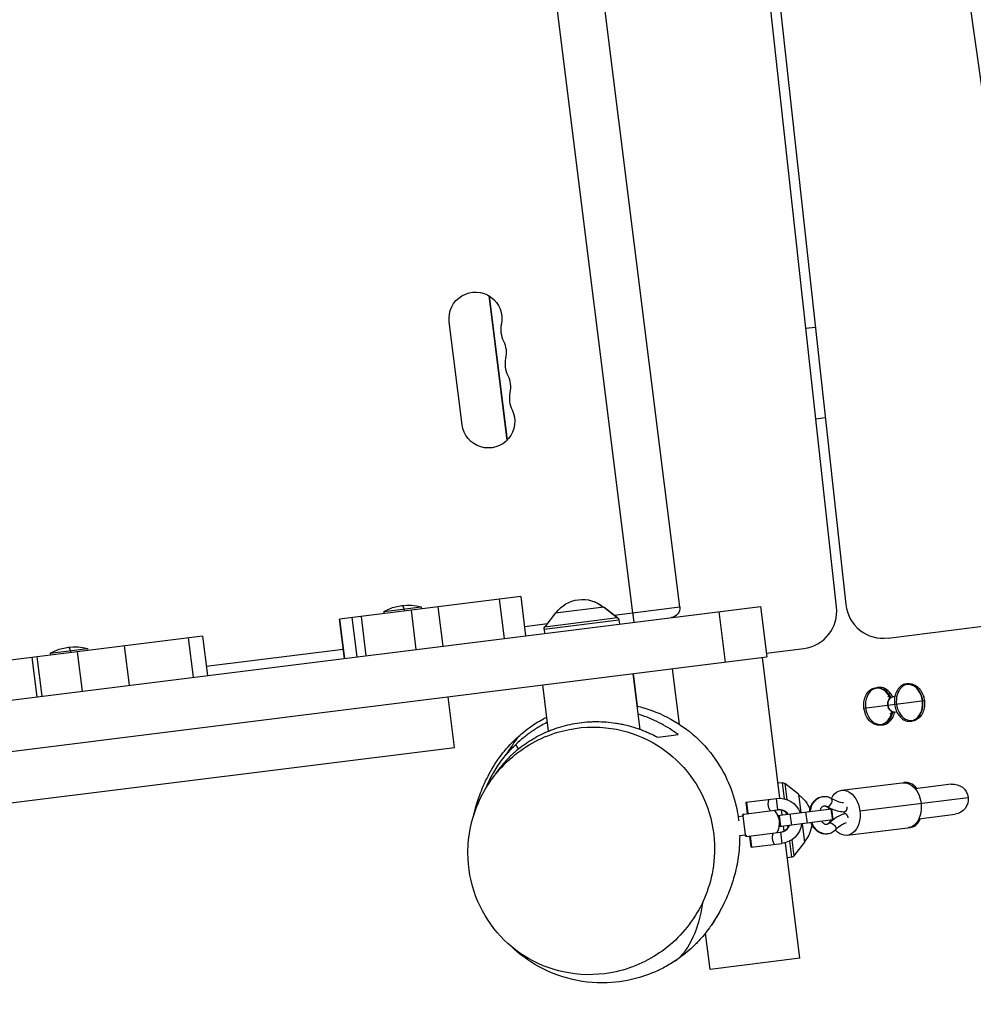
# Model space of a CAD drawing. Units: millimetres. Extents: x -6335 to 5597, y -7084 to 8160.
# Drawn here: x 2825 to 3330, y 3453 to 3974 of the extents above; entities that cross this region are included whole.
import ezdxf

# ---------------------------------------------------------------- set-up
doc = ezdxf.new("R2010")
doc.units = ezdxf.units.MM
doc.header["$LTSCALE"] = 20
doc.linetypes.add('HIDDEN', pattern=[9.525, 6.35, -3.175])
for name, color, linetype in [('2d', 230, 'Continuous'), ('ASTM-BufferZone', 240, 'HIDDEN'), ('ASTM-SafetyZone', 64, 'HIDDEN')]:
    doc.layers.add(name, color=color, linetype=linetype)

msp = doc.modelspace()

# ---------------------------------------------------------------- linework, layer by layer
at = {"layer": '2d'}
for p, q in [((3371.46, 3677.87), (3283.36, 4306.8)), ((3258.01, 3663.09), (3188.58, 4294.35)), ((3193.48, 4295.56), (3262.91, 3664.3)), ((3174.93, 3663.08), (3098.65, 4273.33)), ((3150.04, 3659.97), (3073.75, 4270.22)), ((3073.83, 3827.95), (3083.42, 3751.28)), ((3074.01, 3827.84), (3083.56, 3751.42)), ((3059.72, 3759.54), (3052.9, 3814.11)), ((3246.76, 3811.13), (3241.8, 3810.51)), ((3247.05, 3762.8), (3252.01, 3763.42)), ((3090.72, 3668.68), (2994.77, 3656.69)), ((3079.3, 3667.25), (3081.9, 3646.41)), ((3090.72, 3668.68), (3093.33, 3647.84)), ((1049.91, 3392.42), (3217.69, 3663.39)), ((3018.17, 3660.62), (3038.01, 3663.1)), ((3018.17, 3660.62), (3018.29, 3659.63)), ((3028.88, 3661.96), (3029.01, 3660.97)), ((3032.65, 3661.42), (3035.25, 3640.58)), ((3038.01, 3663.1), (3038.14, 3662.11)), ((3046.81, 3663.19), (3049.41, 3642.35)), ((3109.23, 3659.91), (3134.71, 3663.09)), ((3134.64, 3663.08), (3141.91, 3657.43)), ((3134.71, 3663.09), (3141.98, 3657.44)), ((3140.29, 3658.75), (3174.93, 3663.08)), ((3199.14, 3633.86), (3195.79, 3660.65)), ((3217.69, 3663.39), (3221.04, 3636.6)), ((2994.77, 3656.69), (2997.37, 3635.85)), ((2997.37, 3635.85), (2994.77, 3656.69)), ((3001.3, 3657.5), (3003.9, 3636.66)), ((3006.19, 3658.11), (3008.79, 3637.28)), ((3103.16, 3651.26), (3142.72, 3656.21)), ((3109.23, 3659.91), (3103.58, 3652.64)), ((3103.58, 3652.64), (3141.98, 3657.44)), ((3142.65, 3656.2), (3143.03, 3654.06)), ((3142.72, 3656.21), (3143.11, 3654.06)), ((3092.71, 3652.8), (3104.9, 3654.33)), ((3103.16, 3651.26), (3103.32, 3649.09)), ((3285.27, 3646.64), (3354.14, 3655.25)), ((2922.21, 3647.62), (2816.3, 3634.38)), ((2914.61, 3646.67), (2917.22, 3625.83)), ((2922.21, 3647.62), (2924.81, 3626.78)), ((2841.54, 3638.54), (2861.39, 3641.02)), ((2852.26, 3639.88), (2852.38, 3638.89)), ((2861.39, 3641.02), (2861.51, 3640.03)), ((2880.75, 3642.43), (2883.36, 3621.6)), ((2924.19, 3631.74), (2996.75, 3640.81)), ((3220.79, 3638.58), (3240.61, 3641.06)), ((987.64, 3357.42), (3221.04, 3636.6)), ((2831.9, 3636.33), (2834.5, 3615.49)), ((2834.55, 3636.66), (2837.16, 3615.82)), ((2841.54, 3638.54), (2841.67, 3637.55)), ((2855.82, 3639.32), (2858.42, 3618.48)), ((3228.06, 3561.73), (3218.74, 3636.31)), ((3174.79, 3600.94), (3171.11, 3630.36)), ((3153.98, 3598.26), (3150.3, 3627.75)), ((3152.65, 3610.51), (3150.49, 3627.78)), ((3105.43, 3597.31), (3102.37, 3621.76)), ((3055.7, 3588.72), (3052.35, 3615.51)), ((3272.54, 3609.48), (3304.55, 3613.48)), ((1212.33, 3358.3), (3055.7, 3588.72)), ((3089.58, 3587.9), (3088.22, 3590.3)), ((3229.22, 3569.99), (3227.05, 3569.84)), ((3229.22, 3569.99), (3230.29, 3561.44)), ((3230.59, 3569.58), (3231.66, 3561.04)), ((3237.86, 3563.92), (3230.59, 3569.58)), ((3260.67, 3565.97), (3294.15, 3570.15)), ((3318.77, 3569.2), (3299.66, 3566.81)), ((3209.89, 3559.62), (3226.13, 3561.65)), ((3226.87, 3555.69), (3226.13, 3561.65)), ((3237.86, 3563.92), (3239.08, 3554.2)), ((3270.35, 3555.08), (3327.7, 3562.25)), ((3209.89, 3559.62), (3210.64, 3553.67)), ((3210.25, 3559.66), (3210.99, 3553.71)), ((3205.9, 3552.07), (3208.48, 3552.39)), ((3209.72, 3542.47), (3208.48, 3552.39)), ((3208.65, 3553.42), (3226.87, 3555.69)), ((3226.78, 3552.66), (3255.28, 3556.22)), ((3227.25, 3552.72), (3228, 3546.77)), ((3227.62, 3552.76), (3228.36, 3546.81)), ((3229.16, 3552.96), (3228.84, 3555.48)), ((3231.19, 3554.23), (3231.31, 3553.23)), ((3233.33, 3553.48), (3234.07, 3547.53)), ((3241.63, 3554.52), (3242.37, 3548.56)), ((3255.07, 3556.2), (3255.81, 3550.24)), ((3255.28, 3556.22), (3256.03, 3550.27)), ((3261.97, 3554.45), (3262.11, 3554.46)), ((3262.07, 3553.64), (3262.21, 3553.65)), ((3301.65, 3550.93), (3320.76, 3553.32)), ((3256.03, 3550.27), (3227.53, 3546.71)), ((3230.22, 3544.48), (3229.9, 3547)), ((3232.06, 3547.27), (3232.18, 3546.27)), ((3239.82, 3548.24), (3241.04, 3538.52)), ((3263.64, 3542.15), (3297.13, 3546.34)), ((3206.68, 3542.09), (3209.72, 3542.47)), ((3210.14, 3541.51), (3228.36, 3543.79)), ((3212.87, 3535.8), (3212.13, 3541.76)), ((3213.23, 3535.85), (3212.48, 3541.8)), ((3228.36, 3543.79), (3229.1, 3537.83)), ((3212.87, 3535.8), (3229.1, 3537.83)), ((3238.65, 3477.05), (3231, 3538.23)), ((3233.09, 3539.06), (3234.15, 3530.51)), ((3234.31, 3539.79), (3235.38, 3531.25)), ((3241.04, 3538.52), (3235.38, 3531.25)), ((3234.15, 3530.51), (3232.01, 3530.13)), ((3191.02, 3471.09), (3188.6, 3490.39)), ((3238.65, 3477.05), (3191.02, 3471.09))]:
    msp.add_line(p, q, dxfattribs=at)
at = {"layer": '2d', "extrusion": (0, 0, -1)}
for centre, radius, start, end in [((-3066.79, 3815.85), 14, 352.875, 191.9849), ((-3069.06, 3797.66), 14, 153.7651, 191.9849), ((-3071.34, 3779.46), 14, 153.7651, 191.9849), ((-3073.61, 3761.27), 14, 153.7651, 352.875), ((-3123.37, 3650.06), 17, 35.5429, 130.2071), ((-3123.44, 3650.07), 17, 82.7492, 130.2071), ((-3031.07, 3638.04), 26, 60.2551, 105.4948), ((-3169.97, 3662.46), 5, 172.875, 262.875), ((-3140.68, 3655.85), 2, 127.887, 169.875), ((-3140.75, 3655.86), 2, 127.887, 169.875), ((-3105.16, 3651.41), 2, 355.875, 37.863), ((-2854.44, 3615.97), 26, 60.2551, 105.4948), ((-3229.36, 3568), 2, 85.875, 127.863), ((-3319.76, 3561.26), 8, 82.875, 262.875), ((-3227.61, 3549.74), 12, 82.875, 158.3975), ((-3228.02, 3549.79), 17, 125.5429, 159.1979), ((-3217.34, 3548.46), 10, 22.875, 29.7449), ((-3217.69, 3548.5), 10, 22.875, 29.7449), ((-3217.69, 3548.5), 10, 136.0051, 209.7449), ((-3227.61, 3549.74), 12, 187.3525, 262.875), ((-3228.02, 3549.79), 17, 186.5521, 220.2071), ((-3217.34, 3548.46), 10, 316.0051, 322.875), ((-3217.69, 3548.5), 10, 316.0051, 322.875), ((-3233.8, 3532.48), 2, 217.887, 259.875)]:
    msp.add_arc(centre, radius, start, end, dxfattribs=at)
at = {"layer": '2d'}
for centre, radius, start, end in [((3094.18, 3810.03), 14, 168.0151, 206.2349), ((3096.45, 3791.84), 14, 168.0151, 206.2349), ((3098.73, 3773.65), 14, 168.0151, 206.2349), ((3238.13, 3660.9), 20, 277.125, 6.2763), ((3282.79, 3666.49), 20, 186.2763, 277.125), ((3227.26, 3549.7), 6, 37.125, 97.125), ((3227.61, 3549.74), 6, 37.125, 97.125), ((3227.26, 3549.7), 6, 277.125, 337.125), ((3227.61, 3549.74), 6, 277.125, 337.125)]:
    msp.add_arc(centre, radius, start, end, dxfattribs=at)
at = {"layer": '2d', "extrusion": (0, 0, -1)}
for centre, major_axis, ratio, start_param, end_param in [((3031.07, 3638.04), (-3.22, 25.8), 0.079943, 0, 0.394791), ((2854.44, 3615.97), (-3.22, 25.8), 0.079943, 0, 0.394791), ((3288.04, 3611.41), (-0.5, 3.97), 0.725399, -1.570796, 0), ((3288.04, 3611.41), (-0.5, 3.97), 0.725399, 3.141593, 4.712389), ((3262.16, 3554.06), (-1.49, 11.91), 0.688329, -0.790259, 1.570796), ((3294.55, 3558.11), (-1.49, 11.91), 0.688329, 0, 1.570796), ((3253.75, 3559.57), (1.26, 2.16), 0.575177, 3.141593, 3.399312), ((3262.16, 3554.06), (-1.49, 11.91), 0.688329, -1.318116, -1.257485), ((3294.55, 3558.11), (-1.49, 11.91), 0.688329, 1.570796, 3.141593), ((3262.16, 3554.06), (-1.49, 11.91), 0.688329, 1.570796, 3.931853), ((3255.57, 3546.67), (-1.78, 1.76), 0.597469, 0, 0.440334), ((3255.57, 3546.67), (-1.78, 1.76), 0.597469, 0.440334, 3.141593), ((3262.16, 3554.06), (-1.49, 11.91), 0.688329, 4.398877, 4.459709)]:
    msp.add_ellipse(centre, major_axis=major_axis, ratio=ratio, start_param=start_param, end_param=end_param, dxfattribs=at)
at = {"layer": '2d'}
for centre, major_axis, ratio, start_param, end_param in [((3280.37, 3610.45), (-1.2, 9.57), 0.725399, -1.114648, 1.570796), ((3280.87, 3610.52), (-1.18, 9.47), 0.748932, -1.130929, -0.278579), ((3296.63, 3612.49), (-1.18, 9.47), 0.725399, 4.712389, 7.853982), ((3296.52, 3612.47), (-1.2, 9.57), 0.748932, 4.712389, 5.600594), ((3288.04, 3611.41), (-0.5, 3.97), 0.725399, 0, 1.570796), ((3280.37, 3610.45), (-1.2, 9.57), 0.725399, 1.570796, 4.256241), ((3288.04, 3611.41), (-0.5, 3.97), 0.725399, 1.570796, 3.141593), ((3296.63, 3612.49), (-1.18, 9.47), 0.725399, 1.570796, 4.712389), ((3296.52, 3612.47), (-1.2, 9.57), 0.748932, 3.824184, 4.712389), ((3280.87, 3610.52), (-1.18, 9.47), 0.748932, 3.420171, 4.272522), ((3295.64, 3558.24), (-1.49, 11.91), 0.662647, -0.841069, 0.067977), ((3253.95, 3559.59), (1.29, 2.14), 0.597469, 3.581927, 6.283185), ((3253.95, 3559.59), (1.29, 2.14), 0.597469, 3.141593, 3.581927), ((3255.37, 3546.65), (-1.75, 1.78), 0.575177, 0, 0.257719), ((3295.64, 3558.24), (-1.49, 11.91), 0.662647, 3.073616, 3.982661)]:
    msp.add_ellipse(centre, major_axis=major_axis, ratio=ratio, start_param=start_param, end_param=end_param, dxfattribs=at)
for points, knots in [([(3150.04, 3659.97), (3150.08, 3659.64), (3150.12, 3659.32), (3150.18, 3658.84), (3150.2, 3658.69), (3150.24, 3658.38), (3150.25, 3658.22), (3150.31, 3657.77), (3150.35, 3657.49), (3150.42, 3656.95), (3150.45, 3656.69), (3150.51, 3656.23), (3150.53, 3656.03), (3150.58, 3655.67), (3150.6, 3655.51), (3150.63, 3655.26), (3150.64, 3655.17), (3150.66, 3655.04), (3150.66, 3655.01), (3150.66, 3655.01)], [0, 0, 0, 0, 0.000976471, 0.000976471, 0.001464706, 0.001464706, 0.001952942, 0.001952942, 0.002929413, 0.002929413, 0.003905884, 0.003905884, 0.004882355, 0.004882355, 0.005858826, 0.005858826, 0.006835297, 0.006835297, 0.007811767, 0.007811767, 0.007811767, 0.007811767]), ([(3272.54, 3609.48), (3272.41, 3610.54), (3272.41, 3611.61), (3272.65, 3613.69), (3272.91, 3614.69), (3273.65, 3616.52), (3274.14, 3617.35), (3275.32, 3618.72), (3275.99, 3619.28), (3277.45, 3620.04), (3278.23, 3620.26), (3279.79, 3620.37), (3280.57, 3620.26), (3282.1, 3619.73), (3282.85, 3619.31), (3284.23, 3618.18), (3284.87, 3617.46), (3285.66, 3616.26), (3285.89, 3615.86), (3286.1, 3615.44)], [6.283185, 6.283185, 6.283185, 6.283185, 6.612324, 6.612324, 6.94142, 6.94142, 7.269045, 7.269045, 7.589316, 7.589316, 7.895222, 7.895222, 8.194693, 8.194693, 8.504115, 8.504115, 8.826575, 8.826575, 8.97616, 8.97616, 8.97616, 8.97616]), ([(3287.8, 3615.42), (3287.48, 3616.09), (3287.1, 3616.72), (3286.07, 3618.08), (3285.37, 3618.75), (3283.86, 3619.79), (3283.05, 3620.16), (3281.41, 3620.53), (3280.58, 3620.56), (3279.65, 3620.39), (3279.52, 3620.36), (3279.39, 3620.33)], [3.563511, 3.563511, 3.563511, 3.563511, 3.798805, 3.798805, 4.12552, 4.12552, 4.445225, 4.445225, 4.752595, 4.752595, 4.802744, 4.802744, 4.802744, 4.802744]), ([(3303.54, 3613.35), (3303.41, 3614.41), (3303.15, 3615.46), (3302.4, 3617.41), (3301.9, 3618.32), (3300.73, 3619.91), (3300.05, 3620.59), (3298.58, 3621.63), (3297.78, 3622), (3296.18, 3622.38), (3295.38, 3622.41), (3293.84, 3622.12), (3293.1, 3621.83), (3291.75, 3620.94), (3291.13, 3620.35), (3290.07, 3618.91), (3289.63, 3618.06), (3288.98, 3616.19), (3288.77, 3615.16), (3288.63, 3613.25), (3288.65, 3612.37), (3288.76, 3611.5)], [3.141593, 3.141593, 3.141593, 3.141593, 3.470731, 3.470731, 3.799827, 3.799827, 4.127452, 4.127452, 4.447723, 4.447723, 4.753629, 4.753629, 5.0531, 5.0531, 5.362522, 5.362522, 5.684982, 5.684982, 6.013146, 6.013146, 6.283185, 6.283185, 6.283185, 6.283185]), ([(3295.31, 3622.35), (3295.55, 3622.39), (3295.79, 3622.43), (3296.82, 3622.5), (3297.63, 3622.39), (3299.21, 3621.87), (3299.98, 3621.45), (3301.4, 3620.32), (3302.05, 3619.6), (3303.17, 3617.96), (3303.63, 3617.02), (3304.24, 3615.2), (3304.44, 3614.35), (3304.55, 3613.48)], [1.519549, 1.519549, 1.519549, 1.519549, 1.611002, 1.611002, 1.912976, 1.912976, 2.223256, 2.223256, 2.544965, 2.544965, 2.872275, 2.872275, 3.141593, 3.141593, 3.141593, 3.141593]), ([(3285.25, 3615.77), (3285.25, 3615.77), (3285.3, 3615.73), (3285.61, 3615.57), (3286.01, 3615.43), (3286.84, 3615.34), (3287.2, 3615.34), (3287.55, 3615.38)], [4.0999209, 4.0999209, 4.0999209, 4.0999209, 4.2634026, 4.2634026, 4.5431081, 4.5431081, 4.712389, 4.712389, 4.712389, 4.712389]), ([(3288.93, 3615.8), (3288.81, 3615.73), (3288.68, 3615.68), (3288.24, 3615.51), (3287.9, 3615.43), (3287.55, 3615.38)], [1.3187379, 1.3187379, 1.3187379, 1.3187379, 1.4015154, 1.4015154, 1.5707963, 1.5707963, 1.5707963, 1.5707963]), ([(3152.44, 3610.56), (3153.63, 3610.28), (3154.8, 3609.97), (3161.75, 3607.94), (3167.21, 3605.52), (3177.68, 3599.31), (3182.57, 3595.33), (3191.03, 3586.63), (3194.5, 3581.81), (3200.01, 3572.27), (3201.94, 3567.53), (3204.85, 3558.4), (3205.66, 3554.12), (3206.15, 3550.2), (3206.18, 3550), (3206.2, 3549.79)], [81.370193, 81.370193, 81.370193, 81.370193, 81.749337, 81.749337, 83.656562, 83.656562, 85.862892, 85.862892, 88.308684, 88.308684, 91.014157, 91.014157, 94.167234, 94.167234, 94.343323, 94.343323, 94.343323, 94.343323]), ([(3287.15, 3607.03), (3287.01, 3606.39), (3286.82, 3605.77), (3286.22, 3604.28), (3285.72, 3603.45), (3284.55, 3602.07), (3283.87, 3601.52), (3282.41, 3600.76), (3281.64, 3600.54), (3280.08, 3600.43), (3279.29, 3600.54), (3277.76, 3601.06), (3277.02, 3601.49), (3275.63, 3602.62), (3275, 3603.34), (3273.91, 3604.99), (3273.45, 3605.93), (3272.85, 3607.75), (3272.65, 3608.61), (3272.54, 3609.48)], [3.590211, 3.590211, 3.590211, 3.590211, 3.799827, 3.799827, 4.127452, 4.127452, 4.447723, 4.447723, 4.753629, 4.753629, 5.0531, 5.0531, 5.362522, 5.362522, 5.684982, 5.684982, 6.013146, 6.013146, 6.283185, 6.283185, 6.283185, 6.283185]), ([(3288.76, 3611.5), (3288.89, 3610.44), (3289.15, 3609.4), (3289.91, 3607.44), (3290.4, 3606.53), (3291.57, 3604.94), (3292.25, 3604.26), (3293.72, 3603.22), (3294.52, 3602.85), (3296.12, 3602.47), (3296.93, 3602.45), (3298.46, 3602.73), (3299.2, 3603.03), (3300.55, 3603.91), (3301.17, 3604.51), (3302.23, 3605.95), (3302.67, 3606.8), (3303.33, 3608.67), (3303.53, 3609.69), (3303.67, 3611.6), (3303.65, 3612.48), (3303.54, 3613.35)], [0, 0, 0, 0, 0.329138, 0.329138, 0.658235, 0.658235, 0.985859, 0.985859, 1.306131, 1.306131, 1.612037, 1.612037, 1.911508, 1.911508, 2.22093, 2.22093, 2.54339, 2.54339, 2.871553, 2.871553, 3.141593, 3.141593, 3.141593, 3.141593]), ([(3304.55, 3613.48), (3304.68, 3612.41), (3304.68, 3611.34), (3304.42, 3609.26), (3304.16, 3608.25), (3303.38, 3606.42), (3302.88, 3605.59), (3301.67, 3604.22), (3300.97, 3603.66), (3299.47, 3602.89), (3298.68, 3602.67), (3297.84, 3602.61), (3297.81, 3602.6), (3297.78, 3602.6)], [3.141593, 3.141593, 3.141593, 3.141593, 3.470294, 3.470294, 3.798805, 3.798805, 4.12552, 4.12552, 4.445225, 4.445225, 4.752595, 4.752595, 4.763637, 4.763637, 4.763637, 4.763637]), ([(3065.98, 3553.22), (3066.74, 3556.46), (3067.59, 3559.3), (3069.67, 3565.31), (3070.86, 3568.37), (3074.31, 3575.28), (3075.81, 3578.4), (3081.65, 3586.26), (3083.86, 3589.09), (3089.74, 3594.74), (3092.15, 3596.86), (3097.11, 3600.45), (3099.2, 3601.83), (3102.47, 3603.7), (3103.47, 3604.24), (3104.5, 3604.77)], [38.247731, 38.247731, 38.247731, 38.247731, 49.647068, 49.647068, 61.627322, 61.627322, 69.841877, 69.841877, 73.279959, 73.279959, 74.953562, 74.953562, 75.926092, 75.926092, 76.321079, 76.321079, 76.321079, 76.321079]), ([(3174.11, 3595.46), (3172.74, 3596.51), (3171.32, 3597.51), (3168.37, 3599.41), (3166.84, 3600.32), (3163.66, 3602.02), (3162.01, 3602.82), (3159.44, 3603.93), (3158.57, 3604.29), (3156.78, 3604.97), (3155.88, 3605.29), (3154.31, 3605.81), (3153.65, 3606.02), (3152.99, 3606.21)], [0.07493162, 0.07493162, 0.07493162, 0.07493162, 0.08113384, 0.08113384, 0.08733606, 0.08733606, 0.09353828, 0.09353828, 0.09663939, 0.09663939, 0.0997405, 0.0997405, 0.101949, 0.101949, 0.101949, 0.101949]), ([(3281.85, 3600.64), (3282.2, 3600.64), (3282.54, 3600.67), (3283.67, 3600.88), (3284.43, 3601.18), (3285.83, 3602.07), (3286.47, 3602.67), (3287.57, 3604.12), (3288.02, 3604.97), (3288.54, 3606.4), (3288.69, 3606.93), (3288.8, 3607.47)], [7.763627, 7.763627, 7.763627, 7.763627, 7.894187, 7.894187, 8.196162, 8.196162, 8.506441, 8.506441, 8.82815, 8.82815, 9.002859, 9.002859, 9.002859, 9.002859]), ([(3288.54, 3607.44), (3287.89, 3607.36), (3287.28, 3607.12), (3286.55, 3606.68), (3286.41, 3606.5), (3286.41, 3606.5)], [1.5707963, 1.5707963, 1.5707963, 1.5707963, 1.8849556, 1.8849556, 2.1832644, 2.1832644, 2.1832644, 2.1832644]), ([(3288.78, 3607.37), (3288.86, 3607.4), (3288.94, 3607.43), (3289.05, 3607.46), (3289.08, 3607.47), (3289.11, 3607.48)], [4.53499323, 4.53499323, 4.53499323, 4.53499323, 4.59047464, 4.59047464, 4.60851712, 4.60851712, 4.60851712, 4.60851712]), ([(3187.31, 3507.2), (3189.42, 3511.78), (3191.02, 3516.63), (3193.26, 3527.56), (3193.68, 3533.7), (3192.64, 3547.46), (3190.75, 3555.05), (3184.42, 3568.74), (3180.33, 3574.78), (3170.19, 3585.23), (3164.34, 3589.5), (3150.89, 3596.22), (3143.42, 3598.34), (3127.07, 3600.05), (3118.4, 3599.14), (3100.83, 3593.88), (3092.27, 3588.98), (3077.83, 3576.1), (3072.03, 3568.05), (3064.66, 3550.86), (3062.75, 3541.92), (3062.79, 3524.98), (3064.17, 3517.13), (3069.66, 3502.77), (3073.42, 3496.34), (3083.04, 3485.15), (3088.65, 3480.5), (3101.62, 3473.03), (3108.84, 3470.49), (3124.75, 3467.79), (3133.26, 3468.11), (3150.81, 3472.03), (3159.56, 3476.21), (3174.89, 3487.87), (3181.33, 3495.54), (3185.89, 3504.29), (3186.38, 3505.25), (3186.86, 3506.22), (3187.31, 3507.2)], [-442.569926, -442.569926, -442.569926, -442.569926, -425.212514, -425.212514, -404.89306, -404.89306, -380.13605, -380.13605, -357.878308, -357.878308, -336.055561, -336.055561, -312.206569, -312.206569, -284.258152, -284.258152, -251.281292, -251.281292, -217.541384, -217.541384, -187.033116, -187.033116, -161.543145, -161.543145, -138.649364, -138.649364, -116.694921, -116.694921, -93.298218, -93.298218, -66.221494, -66.221494, -34.052014, -34.052014, 0, 0, 0, 3.709897, 3.709897, 3.709897, 3.709897]), ([(3104.84, 3601.98), (3103.79, 3601.46), (3102.77, 3600.92), (3100.06, 3599.39), (3098.42, 3598.37), (3096.05, 3596.76), (3095.28, 3596.2), (3093.77, 3595.07), (3093.03, 3594.49), (3090.87, 3592.74), (3089.51, 3591.53), (3088.22, 3590.3)], [0.15191548, 0.15191548, 0.15191548, 0.15191548, 0.15556049, 0.15556049, 0.16176271, 0.16176271, 0.16486382, 0.16486382, 0.16796493, 0.16796493, 0.17416715, 0.17416715, 0.17416715, 0.17416715]), ([(3089.58, 3587.9), (3090.76, 3588.85), (3091.98, 3589.77), (3093.91, 3591.11), (3094.57, 3591.55), (3095.9, 3592.4), (3096.57, 3592.82), (3100, 3594.85), (3102.91, 3596.29), (3106.76, 3597.85), (3107.54, 3598.15), (3109.12, 3598.72), (3109.93, 3599), (3112.35, 3599.77), (3113.99, 3600.22), (3118.94, 3601.38), (3122.31, 3601.9), (3126.61, 3602.23), (3127.47, 3602.28), (3129.19, 3602.35), (3130.05, 3602.36), (3132.6, 3602.36), (3134.29, 3602.3), (3137.63, 3602.04), (3139.29, 3601.85), (3141.76, 3601.48), (3142.58, 3601.34), (3144.2, 3601.03), (3145.01, 3600.86), (3148.97, 3599.96), (3152, 3599.03), (3155.64, 3597.64), (3156.36, 3597.35), (3157.78, 3596.75), (3158.48, 3596.43), (3160.55, 3595.47), (3161.89, 3594.8), (3163.18, 3594.09)], [0.04788205, 0.04788205, 0.04788205, 0.04788205, 0.0529725, 0.0529725, 0.05551773, 0.05551773, 0.05806295, 0.05806295, 0.06824385, 0.06824385, 0.07078907, 0.07078907, 0.0733343, 0.0733343, 0.07842475, 0.07842475, 0.08860564, 0.08860564, 0.09115087, 0.09115087, 0.09369609, 0.09369609, 0.09878654, 0.09878654, 0.10387699, 0.10387699, 0.10642221, 0.10642221, 0.10896744, 0.10896744, 0.11914834, 0.11914834, 0.12169356, 0.12169356, 0.12423878, 0.12423878, 0.12932923, 0.12932923, 0.12932923, 0.12932923]), ([(3089.87, 3594.78), (3089.83, 3594.75), (3088.66, 3593.66), (3086.25, 3590), (3083.23, 3585.05)], [0.7290376, 0.7290376, 0.7290376, 0.7290376, 0.733252, 0.8411805, 0.8411805, 0.8411805, 0.8411805]), ([(3089.58, 3587.9), (3088.15, 3586.73), (3086.75, 3585.48), (3084.71, 3583.5), (3084.05, 3582.82), (3082.75, 3581.45), (3082.12, 3580.75), (3080.26, 3578.61), (3079.09, 3577.13), (3077.18, 3574.49), (3076.41, 3573.36), (3075.67, 3572.2)], [0.01053519, 0.01053519, 0.01053519, 0.01053519, 0.01620726, 0.01620726, 0.0190433, 0.0190433, 0.02187934, 0.02187934, 0.02755142, 0.02755142, 0.03165771, 0.03165771, 0.03165771, 0.03165771]), ([(3083.23, 3585.05), (3084.02, 3585.97), (3084.83, 3586.88), (3086.5, 3588.63), (3087.35, 3589.48), (3088.22, 3590.3)], [0.033084211, 0.033084211, 0.033084211, 0.033084211, 0.036697816, 0.036697816, 0.040311421, 0.040311421, 0.040311421, 0.040311421]), ([(3072.26, 3567.05), (3072.85, 3568.48), (3073.49, 3569.9), (3074.49, 3571.93), (3074.8, 3572.54), (3075.45, 3573.75), (3075.78, 3574.35), (3076.8, 3576.13), (3077.52, 3577.3), (3079.78, 3580.73), (3081.43, 3582.94), (3083.23, 3585.05)], [0.01176477, 0.01176477, 0.01176477, 0.01176477, 0.01654211, 0.01654211, 0.01860987, 0.01860987, 0.02067763, 0.02067763, 0.02481316, 0.02481316, 0.03308421, 0.03308421, 0.03308421, 0.03308421]), ([(3243.73, 3554.78), (3243.77, 3555.09), (3243.82, 3555.4), (3244.1, 3556.76), (3244.46, 3557.76), (3245.45, 3559.55), (3246.07, 3560.34), (3247.51, 3561.58), (3248.3, 3562.05), (3249.65, 3562.53), (3250.17, 3562.65), (3250.7, 3562.7)], [8.178258, 8.178258, 8.178258, 8.178258, 8.280232, 8.280232, 8.626327, 8.626327, 8.95947, 8.95947, 9.26349, 9.26349, 9.440979, 9.440979, 9.440979, 9.440979]), ([(3244.18, 3554.84), (3244.22, 3555.12), (3244.26, 3555.4), (3244.51, 3556.73), (3244.85, 3557.73), (3245.81, 3559.54), (3246.41, 3560.34), (3247.81, 3561.6), (3248.59, 3562.08), (3250.19, 3562.66), (3251.01, 3562.79), (3252.62, 3562.75), (3253.41, 3562.58), (3254.53, 3562.13), (3254.9, 3561.94), (3255.24, 3561.73)], [8.180277, 8.180277, 8.180277, 8.180277, 8.273262, 8.273262, 8.621942, 8.621942, 8.958072, 8.958072, 9.261587, 9.261587, 9.535228, 9.535228, 9.806091, 9.806091, 9.944414, 9.944414, 9.944414, 9.944414]), ([(3222.16, 3561.15), (3222.16, 3561.15), (3222.15, 3561.13), (3222.12, 3561.05), (3222.1, 3560.99), (3222.05, 3560.83), (3222.02, 3560.73), (3221.95, 3560.5), (3221.91, 3560.37), (3221.85, 3560.09), (3221.81, 3559.93), (3221.75, 3559.6), (3221.73, 3559.42), (3221.7, 3559.06), (3221.69, 3558.87), (3221.69, 3558.48), (3221.71, 3558.28), (3221.75, 3557.88), (3221.79, 3557.68), (3221.88, 3557.3), (3221.94, 3557.12), (3222.12, 3556.59), (3222.27, 3556.28), (3222.47, 3555.89), (3222.54, 3555.78), (3222.66, 3555.58), (3222.71, 3555.49), (3222.8, 3555.35), (3222.84, 3555.29), (3222.89, 3555.22), (3222.9, 3555.2), (3222.9, 3555.2)], [0.009542949, 0.009542949, 0.009542949, 0.009542949, 0.010138344, 0.010138344, 0.01073374, 0.01073374, 0.011329135, 0.011329135, 0.011924531, 0.011924531, 0.012519927, 0.012519927, 0.013115322, 0.013115322, 0.013710718, 0.013710718, 0.014306114, 0.014306114, 0.014901509, 0.014901509, 0.015496905, 0.015496905, 0.016687696, 0.016687696, 0.017283092, 0.017283092, 0.017878487, 0.017878487, 0.018473883, 0.018473883, 0.019069278, 0.019069278, 0.019069278, 0.019069278]), ([(3249.41, 3555.49), (3249.42, 3555.51), (3249.43, 3555.52), (3249.57, 3555.96), (3249.75, 3556.32), (3250.14, 3556.93), (3250.35, 3557.17), (3250.8, 3557.54), (3251.03, 3557.66), (3251.62, 3557.82), (3252, 3557.8), (3252.56, 3557.51), (3252.61, 3557.48), (3252.66, 3557.45)], [8.425524, 8.425524, 8.425524, 8.425524, 8.436786, 8.436786, 8.709119, 8.709119, 8.988951, 8.988951, 9.316835, 9.316835, 9.889042, 9.889042, 9.944414, 9.944414, 9.944414, 9.944414]), ([(3251.32, 3557.74), (3251.47, 3557.74), (3251.61, 3557.73), (3251.99, 3557.65), (3252.24, 3557.56), (3252.49, 3557.41)], [9.4902972, 9.4902972, 9.4902972, 9.4902972, 9.6769246, 9.6769246, 9.9444139, 9.9444139, 9.9444139, 9.9444139]), ([(3255.05, 3556.19), (3254.5, 3556.44), (3253.95, 3556.72), (3253.16, 3557.16), (3252.91, 3557.3), (3252.66, 3557.45)], [0.8690252, 0.8690252, 0.8690252, 0.8690252, 1.0920878, 1.0920878, 1.1975993, 1.1975993, 1.1975993, 1.1975993]), ([(3256.01, 3550.41), (3257.42, 3551.5), (3258.95, 3552.41), (3260.95, 3553.26), (3261.39, 3553.43), (3261.82, 3553.58)], [0.3609081, 0.3609081, 0.3609081, 0.3609081, 1.0186319, 1.0186319, 1.1986425, 1.1986425, 1.1986425, 1.1986425]), ([(3253.18, 3542.86), (3252.92, 3542.82), (3252.66, 3542.8), (3251.58, 3542.77), (3250.76, 3542.9), (3249.16, 3543.43), (3248.38, 3543.86), (3246.93, 3544.98), (3246.27, 3545.69), (3245.21, 3547.21), (3244.8, 3548), (3244.48, 3548.83)], [6.266984, 6.266984, 6.266984, 6.266984, 6.354364, 6.354364, 6.629315, 6.629315, 6.921612, 6.921612, 7.242464, 7.242464, 7.529705, 7.529705, 7.529705, 7.529705]), ([(3257.35, 3544.92), (3256.71, 3544.27), (3255.95, 3543.73), (3254.36, 3543.04), (3253.55, 3542.86), (3251.93, 3542.8), (3251.13, 3542.93), (3249.57, 3543.45), (3248.82, 3543.87), (3247.4, 3544.97), (3246.74, 3545.68), (3245.68, 3547.21), (3245.26, 3548.03), (3244.93, 3548.88)], [5.763549, 5.763549, 5.763549, 5.763549, 6.073197, 6.073197, 6.350099, 6.350099, 6.619442, 6.619442, 6.908137, 6.908137, 7.229249, 7.229249, 7.527686, 7.527686, 7.527686, 7.527686]), ([(3253.79, 3548.43), (3253.56, 3548.2), (3253.33, 3548.05), (3252.81, 3547.82), (3252.53, 3547.79), (3252.02, 3547.9), (3251.85, 3547.96), (3251.37, 3548.2), (3251.06, 3548.43), (3250.55, 3548.98), (3250.35, 3549.24), (3250.16, 3549.54)], [5.763549, 5.763549, 5.763549, 5.763549, 6.068929, 6.068929, 6.528418, 6.528418, 6.744551, 6.744551, 7.064519, 7.064519, 7.282439, 7.282439, 7.282439, 7.282439]), ([(3253.62, 3548.43), (3253.37, 3548.19), (3253.12, 3548.03), (3252.77, 3547.88), (3252.67, 3547.85), (3252.56, 3547.83)], [5.7635493, 5.7635493, 5.7635493, 5.7635493, 6.0767947, 6.0767947, 6.2176661, 6.2176661, 6.2176661, 6.2176661]), ([(3263.08, 3548.72), (3262.3, 3548.44), (3261.58, 3548.08), (3259.58, 3546.9), (3258.44, 3546.03), (3257.35, 3544.92)], [0.0194251, 0.0194251, 0.0194251, 0.0194251, 0.3862391, 0.3862391, 0.9901178, 0.9901178, 0.9901178, 0.9901178]), ([(3206.7, 3542.09), (3206.71, 3540.93), (3206.69, 3539.84), (3206.52, 3534.53), (3206.07, 3531.13), (3204.86, 3524.22), (3204.03, 3521.11), (3202.02, 3514.56), (3200.83, 3511.56), (3197.92, 3504.97), (3196.26, 3501.87), (3193.62, 3497.46), (3192.75, 3496.08), (3191.01, 3493.57), (3190.39, 3492.69), (3188.8, 3490.62), (3188.16, 3489.81), (3186.58, 3487.95), (3185.93, 3487.2), (3184.52, 3485.69), (3183.96, 3485.11), (3182.58, 3483.73), (3181.74, 3482.93), (3180.76, 3482.04)], [96.819042, 96.819042, 96.819042, 96.819042, 98.061898, 98.061898, 103.189335, 103.189335, 110.21694, 110.21694, 120.290962, 120.290962, 135.331079, 135.331079, 142.743303, 142.743303, 146.458016, 146.458016, 148.341921, 148.341921, 149.317719, 149.317719, 149.829269, 149.829269, 150.360802, 150.360802, 150.360802, 150.360802]), ([(3224.39, 3543.29), (3224.39, 3543.29), (3224.38, 3543.27), (3224.35, 3543.19), (3224.33, 3543.13), (3224.28, 3542.96), (3224.25, 3542.87), (3224.18, 3542.64), (3224.15, 3542.51), (3224.08, 3542.23), (3224.05, 3542.07), (3223.99, 3541.74), (3223.96, 3541.56), (3223.93, 3541.2), (3223.92, 3541.01), (3223.93, 3540.61), (3223.94, 3540.42), (3223.99, 3540.02), (3224.02, 3539.82), (3224.12, 3539.44), (3224.17, 3539.26), (3224.36, 3538.73), (3224.5, 3538.42), (3224.71, 3538.03), (3224.77, 3537.92), (3224.89, 3537.72), (3224.95, 3537.63), (3225.04, 3537.49), (3225.07, 3537.43), (3225.12, 3537.36), (3225.13, 3537.34), (3225.13, 3537.34)], [0.009542949, 0.009542949, 0.009542949, 0.009542949, 0.010138344, 0.010138344, 0.01073374, 0.01073374, 0.011329135, 0.011329135, 0.011924531, 0.011924531, 0.012519927, 0.012519927, 0.013115322, 0.013115322, 0.013710718, 0.013710718, 0.014306114, 0.014306114, 0.014901509, 0.014901509, 0.015496905, 0.015496905, 0.016687696, 0.016687696, 0.017283092, 0.017283092, 0.017878487, 0.017878487, 0.018473883, 0.018473883, 0.019069278, 0.019069278, 0.019069278, 0.019069278]), ([(3172.47, 3475.6), (3172.78, 3475.81), (3177.62, 3479.22), (3184.7, 3492.03), (3186.46, 3501.84), (3187.31, 3507.2)], [0.5197542, 0.5197542, 0.5197542, 0.5197542, 0.5333259, 0.733252, 0.9795865, 0.9795865, 0.9795865, 0.9795865]), ([(3180.76, 3482.04), (3179.63, 3481.01), (3178.26, 3479.85), (3175.44, 3477.66), (3173.98, 3476.6), (3170.44, 3474.26), (3168.3, 3473), (3162.15, 3469.8), (3157.94, 3468.11), (3148.11, 3465.21), (3142.33, 3464.27), (3129.51, 3463.77), (3122.37, 3464.61), (3108.61, 3468.32), (3101.88, 3471.37), (3091.93, 3477.78), (3088.18, 3480.81), (3084.9, 3484.03)], [0, 0, 0, 0, 0.617484, 0.617484, 1.170233, 1.170233, 1.910988, 1.910988, 3.252741, 3.252741, 5.010196, 5.010196, 7.1961, 7.1961, 9.513573, 9.513573, 11.137864, 11.137864, 11.137864, 11.137864])]:
    msp.add_open_spline(points, degree=3, knots=knots, dxfattribs=at)
for points in [[(3288.11, 3615.49), (3287.99, 3615.49), (3287.87, 3615.5), (3287.76, 3615.51)], [(3288.54, 3607.44), (3289.06, 3607.51), (3289.59, 3607.47), (3289.98, 3607.38)], [(3163.18, 3594.09), (3167.23, 3594.6), (3171.05, 3595.08), (3174.11, 3595.46)], [(3255.24, 3561.73), (3257.36, 3560.45), (3259.57, 3559.67), (3261.74, 3559.46)], [(3253.89, 3556.66), (3253.42, 3556.89), (3252.95, 3557.14), (3252.49, 3557.41)], [(3261.72, 3554.44), (3259.57, 3554.63), (3257.39, 3555.18), (3255.3, 3556.09)], [(3253.62, 3548.43), (3254, 3548.81), (3254.38, 3549.16), (3254.78, 3549.51)], [(3253.79, 3548.43), (3254.43, 3549.08), (3255.1, 3549.69), (3255.8, 3550.24)], [(3195.99, 3501.51), (3194.71, 3499.14), (3193.29, 3496.84), (3191.75, 3494.63)]]:
    msp.add_open_spline(points, degree=3, dxfattribs=at)
for points, weights in [([(3263.5, 3557.16), (3263.62, 3555.49), (3262.82, 3554.55), (3261.97, 3554.45)], [0.5, 0.5, 0.666666666667, 1]), ([(3261.97, 3554.45), (3261.88, 3554.44), (3261.8, 3554.43), (3261.72, 3554.44)], [1, 0.954819705649, 0.912701299795, 0.873644782437]), ([(3262.07, 3553.64), (3261.99, 3553.63), (3261.9, 3553.61), (3261.82, 3553.58)], [1, 0.980512057387, 0.962969089339, 0.947371095856]), ([(3264.22, 3551.39), (3263.96, 3552.83), (3263.07, 3553.76), (3262.07, 3553.64)], [1, 0.804737854124, 0.804737854124, 1])]:
    msp.add_rational_spline(points, weights, degree=3, dxfattribs=at)
at = {"layer": 'ASTM-BufferZone', "extrusion": (-1.54626e-07, 1.93283e-08, 1)}
msp.add_lwpolyline([(-1894.95, 5503.83), (-1787.73, 6434.16, -0.380992), (-883.72, 7239.97), (883.39, 7239.97, -0.381696), (1787.66, 6431.94), (1817.93, 6163.47, 0.427513), (2876.42, 5357.94, -0.03939), (3030.94, 5370.14, -0.090779), (3380.01, 5306.23, 0.095603), (3566.71, 5273.9, -0.383719), (4487.09, 4476.94), (4571.04, 3805.35, -0.384776), (3871.88, 2805.59, 0.095541), (3698.71, 2729.01, -0.164501), (3092.16, 2554.05, 0.452687), (2571.31, 2012.47), (2631.48, 1300.29, 0.252693), (2891.55, 902.75, -0.306059), (3362.22, -0.62), (3191.36, -1496.98, -0.30842), (2521.58, -2273.06, 0.31247), (1842.99, -3071.18, -0.077427), (1772.74, -3342.38), (1005.79, -5116.65, -1.016959), (-991.51, -5153.49), (-1773.4, -3341.92, -0.117188), (-1846.3, -2927.5, 0.153673), (-1919.36, -2636.27), (-2178.87, -2213.71, -0.107556), (-2306.65, -1848.38), (-2407.51, -1027, -0.094136), (-2385.26, -688.08), (-2134.59, 280.43, -0.111922), (-1950.15, 638.03, 0.172022), (-1832.94, 950.95), (-1810.96, 2194.58, 0.383303), (-2248.86, 2699.56), (-4506.5, 2981.77, -0.414214), (-5296.6, 3997.61), (-5234.37, 4495.44, -0.414214), (-4218.53, 5285.54), (-2453.68, 5064.93, 0.417032)], format="xyb", close=True, dxfattribs=at)
at = {"layer": 'ASTM-SafetyZone', "extrusion": (-1.54626e-07, 1.93283e-08, 1)}
msp.add_lwpolyline([(-2760.35, 6030.43), (-2701.68, 6539.49, -0.380992), (-883.72, 8159.97), (883.39, 8159.97, -0.381696), (2701.86, 6535.02), (2732.14, 6266.56, -0.03939), (3030.94, 6290.14, -0.080139), (3630.07, 6193.49, -0.371082), (5399.98, 4591.05), (5483.93, 3919.46, -0.372139), (4156.38, 1928.83, -0.09034), (3523.3, 1672.67), (3530.68, 1585.34, -0.27091), (4276.28, -105), (4105.42, -1601.36, -0.30842), (2758.49, -3162.03, -0.077427), (2617.22, -3707.42), (1918.74, -5323.3, -0.902384), (-1898.7, -5373.23), (-2618.08, -3706.49, -0.09784), (-2767.62, -3013.04), (-2962.84, -2695.17, -0.107556), (-3219.79, -1960.5), (-3320.65, -1139.12, -0.094136), (-3275.91, -457.56), (-3025.24, 510.95, -0.090193), (-2750.36, 1105.35), (-2737.48, 1833.48), (-4620.61, 2068.87, -0.414214), (-6209.5, 4111.72), (-6147.27, 4609.55, -0.414214), (-4104.42, 6198.43)], format="xyb", close=True, dxfattribs=at)

doc.saveas('drawing.dxf')
